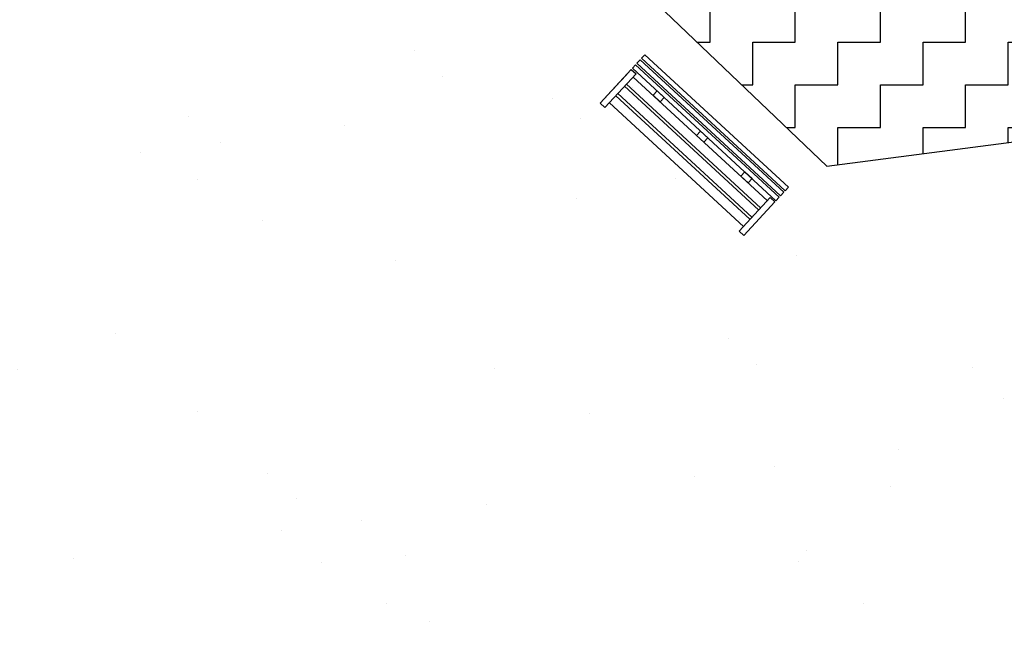
# Model space of a CAD drawing. Units: millimetres. Extents: x 8494 to 8907, y 1369 to 1588.
# Drawn here: x 8546 to 8561, y 1527 to 1536 of the extents above; entities that cross this region are included whole.
import ezdxf

# ---------------------------------------------------------------- set-up
doc = ezdxf.new("R2010")
doc.units = ezdxf.units.MM

# ---------------------------------------------------------------- blocks, each defined once
blk = doc.blocks.new('silla')
at = {"color": 7}
for p, q in [((8528.931, 1409.274), (8531.845, 1409.274)), ((8528.931, 1409.202), (8528.931, 1409.274)), ((8531.845, 1409.202), (8528.931, 1409.202)), ((8528.931, 1409.172), (8531.845, 1409.172)), ((8528.931, 1409.1), (8528.931, 1409.172)), ((8531.845, 1409.274), (8531.845, 1409.202)), ((8531.845, 1409.172), (8531.845, 1409.1)), ((8531.845, 1409.1), (8528.931, 1409.1)), ((8528.931, 1409.07), (8531.845, 1409.07)), ((8528.931, 1408.998), (8528.931, 1409.07)), ((8531.845, 1409.07), (8531.845, 1408.998)), ((8531.845, 1408.998), (8528.931, 1408.998)), ((8528.931, 1408.291), (8528.931, 1408.975)), ((8528.931, 1408.975), (8529.028, 1408.975)), ((8528.931, 1408.911), (8528.931, 1408.911)), ((8528.931, 1408.911), (8528.931, 1408.766)), ((8529.028, 1408.975), (8529.028, 1408.291)), ((8531.747, 1408.911), (8529.028, 1408.911)), ((8529.431, 1408.999), (8529.431, 1408.911)), ((8529.577, 1408.999), (8529.431, 1408.999)), ((8529.431, 1408.911), (8529.577, 1408.911)), ((8529.577, 1408.911), (8529.577, 1408.999)), ((8530.315, 1408.911), (8530.315, 1408.998)), ((8530.315, 1408.998), (8530.461, 1408.998)), ((8530.461, 1408.911), (8530.315, 1408.911)), ((8530.461, 1408.998), (8530.461, 1408.911)), ((8531.212, 1408.911), (8531.212, 1408.999)), ((8531.212, 1408.999), (8531.358, 1408.999)), ((8531.358, 1408.911), (8531.212, 1408.911)), ((8531.358, 1408.999), (8531.358, 1408.911)), ((8531.747, 1408.291), (8531.747, 1408.975)), ((8531.747, 1408.975), (8531.845, 1408.975)), ((8531.845, 1408.975), (8531.845, 1408.291)), ((8528.931, 1408.766), (8528.931, 1408.766)), ((8528.931, 1408.722), (8528.931, 1408.722)), ((8528.931, 1408.722), (8528.931, 1408.576)), ((8529.028, 1408.766), (8531.747, 1408.766)), ((8531.747, 1408.722), (8529.028, 1408.722)), ((8528.931, 1408.576), (8528.931, 1408.576)), ((8529.028, 1408.576), (8531.747, 1408.576)), ((8528.931, 1408.532), (8528.931, 1408.532)), ((8528.931, 1408.532), (8528.931, 1408.387)), ((8531.747, 1408.532), (8529.028, 1408.532)), ((8528.931, 1408.387), (8528.931, 1408.387)), ((8529.028, 1408.291), (8528.931, 1408.291)), ((8529.028, 1408.387), (8531.747, 1408.387)), ((8531.845, 1408.291), (8531.747, 1408.291))]:
    blk.add_line(p, q, dxfattribs=at)

msp = doc.modelspace()

# ---------------------------------------------------------------- hatches: boundary and pattern name
h = msp.add_hatch()
h.set_pattern_fill('ZIGZAG', color=35, scale=0.2, style=0)
h.set_pattern_definition([(0, (0, 0), (0.635, 0.635), [0.635, -0.635]), (90, (0.635, 0), (-0.635, 0.635), [0.635, -0.635])])
h.paths.add_polyline_path([(8573.532, 1535.559), (8578.687, 1530.29), (8578.687, 1536.01), (8574.995, 1539.784), (8559.747, 1537.797), (8551.906, 1545.29), (8543.04, 1542.835), (8535.962, 1536.724), (8550.785, 1540.829), (8558.367, 1533.584)])
h = msp.add_hatch()
h.set_pattern_fill('AR-SAND', color=88, scale=0.09, style=0)
h.paths.add_polyline_path([(8557.002, 1486.292), (8560.183, 1486.392, -0.38736), (8560.475, 1487.021), (8578.687, 1497.536), (8578.687, 1530.29), (8573.532, 1535.559), (8558.367, 1533.584), (8550.785, 1540.829), (8535.962, 1536.724), (8527.159, 1529.124), (8524.269, 1519.521), (8529.183, 1506.022), (8526.726, 1496.555), (8530.938, 1483.581), (8546.311, 1481.653), (8546.311, 1484.755, -0.612133), (8548.2, 1484.972), (8550.876, 1485.285)])
h.paths.add_polyline_path([(8541.089, 1500.908), (8544.142, 1500.91, -0.968817)], flags=16)
h.paths.add_polyline_path([(8541.082, 1509.577), (8544.138, 1509.579, -0.96884)], flags=16)
h.paths.add_polyline_path([(8544.142, 1501.007), (8541.088, 1501.005, -0.968817)], flags=16)
h.paths.add_polyline_path([(8544.138, 1509.676), (8541.082, 1509.674, -0.96884)], flags=16)
h.paths.add_polyline_path([(8564.673, 1510.253), (8568.559, 1510.253, -0.982905)], flags=0)
h.paths.add_polyline_path([(8544.136, 1518.344), (8541.072, 1518.342, -0.968923)], flags=16)
h.paths.add_polyline_path([(8541.072, 1518.245), (8544.136, 1518.247, -0.968923)], flags=16)
h.paths.add_polyline_path([(8559.245, 1495.545), (8559.245, 1525.028), (8573.987, 1525.028), (8573.987, 1495.545)], flags=16)

# ---------------------------------------------------------------- linework, layer by layer
at = {"color": 35}
msp.add_lwpolyline([(8535.962, 1536.724), (8550.785, 1540.829), (8558.367, 1533.584), (8573.532, 1535.559), (8578.687, 1530.29)], dxfattribs=at)

# ---------------------------------------------------------------- block references
at = {"rotation": 317.3150647714834}
msp.add_blockref('silla', (1330.656, 6281.627), dxfattribs=at)

doc.saveas('drawing.dxf')
